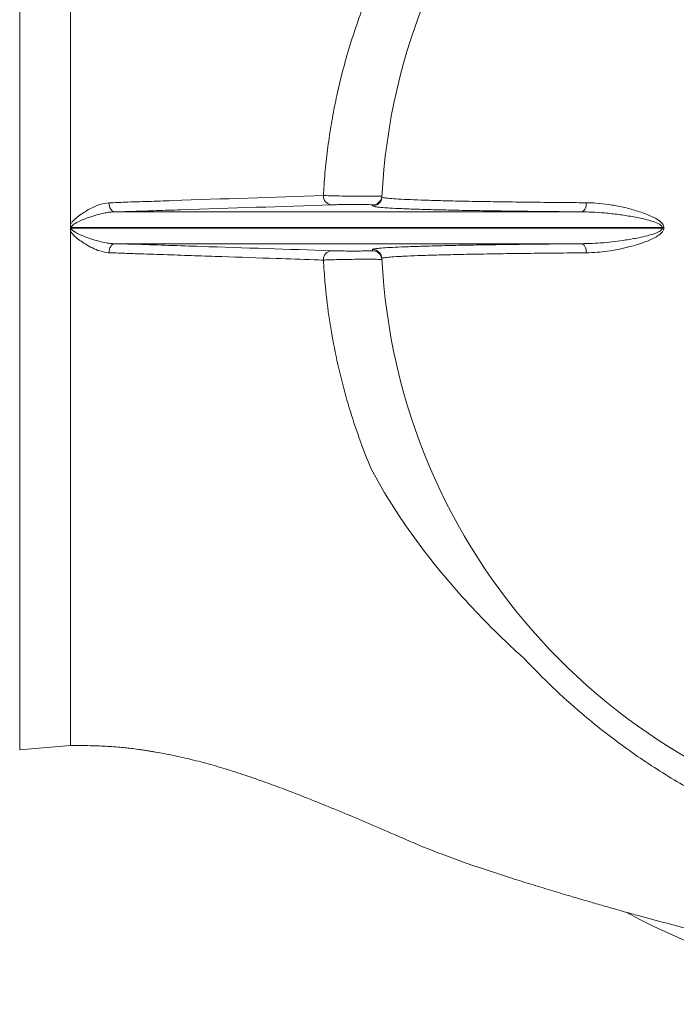
# Model space of a CAD drawing. Extents: x 595 to 3602, y -26019 to -10422.
# Drawn here: x 1887 to 2096, y -13319 to -13005 of the extents above; entities that cross this region are included whole.
import ezdxf

# ---------------------------------------------------------------- set-up
doc = ezdxf.new("R2010")
doc.units = 0
doc.header["$LTSCALE"] = 0.5
doc.header["$MEASUREMENT"] = 0
doc.layers.get('0').update_dxf_attribs({"linetype": 'CONTINUOUS', "lineweight": 35})

msp = doc.modelspace()

# ---------------------------------------------------------------- linework, layer by layer
at = {"color": 8, "linetype": 'Continuous', "lineweight": 15}
for p, q in [((1886.85, -13238.02), (1886.85, -12905.18)), ((1999.36, -13064.29), (1999.24, -13064.28)), ((1999.22, -13078.93), (1999.36, -13078.91))]:
    msp.add_line(p, q, dxfattribs=at)
at = {"color": 7, "linetype": 'Continuous', "lineweight": 15}
for p, q in [((1903.08, -13066.6), (1903.08, -13070.48)), ((1917.13, -13066.52), (2065.92, -13066.52)), ((1903.08, -13070.48), (1903.07, -13070.64)), ((1903.08, -13070.72), (1903.08, -13070.64)), ((1903.08, -13070.72), (1903.08, -13071.5)), ((1903.08, -13072.57), (1903.08, -13071.71)), ((1903.08, -13072.72), (1903.08, -13072.57)), ((1903.08, -13076.6), (1903.08, -13072.72)), ((2091.71, -13071.52), (1903.39, -13071.52)), ((1903.39, -13071.69), (2091.71, -13071.69)), ((2091.71, -13071.69), (2091.71, -13071.52)), ((2092.22, -13071.52), (2092.22, -13071.69)), ((2065.92, -13076.69), (1917.13, -13076.69)), ((1886.85, -13238.02), (1903.09, -13236.6))]:
    msp.add_line(p, q, dxfattribs=at)
at = {"color": 7, "linetype": 'Continuous', "lineweight": 15, "flags": 128}
for points in [[(1917.13, -13066.52), (1916.78, -13066.46), (1916.45, -13066.29), (1916.14, -13066.02), (1915.86, -13065.67), (1915.63, -13065.23), (1915.46, -13064.74), (1915.34, -13064.2), (1915.29, -13063.63)], [(2065.92, -13066.52), (2066.23, -13066.45), (2066.53, -13066.28), (2066.81, -13066.02), (2067.05, -13065.66), (2067.26, -13065.22), (2067.41, -13064.72), (2067.51, -13064.18), (2067.56, -13063.62)], [(2091.71, -13071.52), (2091.78, -13071.52), (2091.84, -13071.52), (2091.91, -13071.52), (2091.97, -13071.52), (2092.03, -13071.52), (2092.1, -13071.52), (2092.16, -13071.52), (2092.22, -13071.52)], [(2091.71, -13071.69), (2091.78, -13071.69), (2091.84, -13071.69), (2091.91, -13071.69), (2091.97, -13071.69), (2092.03, -13071.69), (2092.1, -13071.69), (2092.16, -13071.69), (2092.22, -13071.69)], [(1917.13, -13076.69), (1916.78, -13076.75), (1916.45, -13076.92), (1916.14, -13077.18), (1915.86, -13077.54), (1915.63, -13077.97), (1915.46, -13078.47), (1915.34, -13079.01), (1915.29, -13079.57)], [(2065.92, -13076.69), (2066.23, -13076.75), (2066.53, -13076.92), (2066.81, -13077.19), (2067.05, -13077.55), (2067.26, -13077.98), (2067.41, -13078.48), (2067.51, -13079.02), (2067.56, -13079.59)], [(2002.14, -13080.81), (2002.26, -13081.19), (2002.35, -13081.76)]]:
    msp.add_lwpolyline(points, dxfattribs=at)
at = {"color": 7, "linetype": 'Continuous', "lineweight": 15}
for centre, radius, start, end in [((2197.08, -13071.6), 195, 98.1846, 177.1188), ((1986.53, -13061.44), 2.85, 177.2117, 265.2452), ((1999.33, -13061.65), 3, 270.2037, 357.1149), ((2197.09, -13074.6), 198, 177.0154, 177.1188), ((1999.35, -13061.29), 3, 327.6404, 357.0151), ((1986.53, -13081.76), 2.85, 94.7548, 182.7883), ((2197.09, -13068.6), 198, 182.8812, 182.9846), ((1999.33, -13081.56), 3, 2.8851, 89.7963), ((2197.08, -13071.6), 195, 182.8812, 261.8154), ((2197.08, -13071.6), 247.5, 241.8098, 313.1758)]:
    msp.add_arc(centre, radius, start, end, dxfattribs=at)
at = {"color": 8, "linetype": 'Continuous', "lineweight": 15}
for centre, start, end in [((1999.35, -13061.29), 270.2059, 327.6391), ((1999.35, -13081.91), 21.5593, 89.7954)]:
    msp.add_arc(centre, 3, start, end, dxfattribs=at)
at = {"color": 7, "linetype": 'Continuous', "lineweight": 15}
msp.add_ellipse((591.91, -13071.6), major_axis=(1311.17, 0), ratio=0.194565, start_param=6.282775, end_param=6.283595, dxfattribs=at)
for points, knots in [([(1903.08, -13066.6), (1903.08, -13063.44), (1903.08, -13057.1), (1903.08, -13046.51), (1903.08, -13034.9), (1903.08, -13022.37), (1903.08, -13010.16), (1903.08, -12998.32), (1903.08, -12986.93), (1903.08, -12976.06), (1903.08, -12965.79), (1903.08, -12956.16), (1903.08, -12947.25), (1903.08, -12939.1), (1903.08, -12931.77), (1903.08, -12925.31), (1903.08, -12919.74), (1903.08, -12915.11), (1903.08, -12911.46), (1903.08, -12908.76), (1903.08, -12907.16), (1903.08, -12906.49), (1903.08, -12906.65), (1903.08, -12906.67)], [0, 0, 0, 0, 0.037413, 0.074827, 0.12581, 0.176794, 0.227778, 0.278761, 0.329745, 0.380729, 0.431712, 0.482696, 0.533679, 0.584663, 0.635647, 0.68663, 0.737614, 0.788598, 0.839581, 0.890565, 0.941548, 0.992532, 1, 1, 1, 1]), ([(1983.69, -13061.31), (1983.75, -13060.2), (1983.96, -13056.56), (1984.51, -13050.44), (1985.46, -13043), (1986.67, -13035.66), (1988.27, -13027.82), (1990.31, -13019.59), (1992.85, -13011.03), (1995.71, -13002.73), (1997.81, -12997.37), (1998.91, -12994.73), (1998.91, -12994.73)], [0, 0, 0, 0, 0.044684, 0.146916, 0.249819, 0.35454, 0.459768, 0.593507, 0.727881, 0.86376, 0.999999, 1, 1, 1, 1]), ([(1915.29, -13063.63), (1916.23, -13063.61), (1918.15, -13063.56), (1922.42, -13063.36), (1927.77, -13063.22), (1949.19, -13062.47), (1967.7, -13061.84), (1983.69, -13061.31)], [0, 0, 0, 0, 0.027532, 0.056064, 0.169392, 0.28272, 1, 1, 1, 1]), ([(1983.69, -13061.31), (1984.36, -13061.33), (1985.69, -13061.39), (1988.71, -13061.47), (1992.08, -13061.53), (1995.47, -13061.57), (1998.49, -13061.58), (2000.8, -13061.55), (2002.13, -13061.51), (2002.28, -13061.47), (2002.35, -13061.45)], [0, 0, 0, 0, 0.130167, 0.260479, 0.390396, 0.519283, 0.647178, 0.774644, 0.902471, 1, 1, 1, 1]), ([(1903.08, -13070.48), (1903.08, -13070.48), (1903.22, -13070.22), (1903.64, -13069.65), (1905.1, -13068.2), (1907.31, -13066.66), (1910, -13065.15), (1912.59, -13064.01), (1914.32, -13063.77), (1915.29, -13063.63)], [0, 0, 0, 0, 0.000004, 0.057801, 0.138944, 0.405327, 0.584394, 0.768292, 1, 1, 1, 1]), ([(1986.3, -13064.28), (1970.31, -13064.81), (1951.79, -13065.43), (1930.37, -13066.13), (1924.94, -13066.33), (1920.45, -13066.46), (1918.25, -13066.5), (1917.13, -13066.52)], [0, 0, 0, 0, 0.711093, 0.823596, 0.936099, 0.96748, 1, 1, 1, 1]), ([(1999.24, -13064.28), (1999.22, -13064.27), (1999.12, -13064.26), (1998.28, -13064.23), (1996.68, -13064.21), (1994.56, -13064.19), (1992.18, -13064.2), (1989.82, -13064.21), (1987.7, -13064.24), (1986.76, -13064.27), (1986.3, -13064.28)], [0, 0, 0, 0, 0.049375, 0.184079, 0.318203, 0.452675, 0.588245, 0.725085, 0.862553, 1, 1, 1, 1]), ([(2002.33, -13061.8), (2002.42, -13061.87), (2002.6, -13062.01), (2004.16, -13062.21), (2006.68, -13062.4), (2010.24, -13062.59), (2014.73, -13062.77), (2020.14, -13062.93), (2026.51, -13063.09), (2032.57, -13063.21), (2039.07, -13063.31), (2045.97, -13063.41), (2053.89, -13063.5), (2061.14, -13063.57), (2065.41, -13063.6), (2067.56, -13063.62)], [0, 0, 0, 0, 0.083688, 0.167958, 0.25406, 0.340795, 0.424483, 0.508753, 0.594855, 0.68159, 0.723473, 0.807291, 0.891693, 0.945769, 1, 1, 1, 1]), ([(2067.56, -13063.62), (2068.56, -13063.65), (2070.89, -13063.71), (2074.61, -13064.15), (2078.73, -13064.89), (2082.91, -13065.94), (2086.38, -13067.09), (2089.07, -13068.28), (2090.7, -13069.23), (2091.73, -13070.18), (2092.16, -13070.92), (2092.2, -13071.34), (2092.22, -13071.52)], [0, 0, 0, 0, 0.119585, 0.277322, 0.435837, 0.596897, 0.759031, 0.83648, 0.914961, 0.958797, 0.982209, 1, 1, 1, 1]), ([(1917.13, -13066.52), (1916.61, -13066.54), (1915.58, -13066.59), (1913.68, -13066.91), (1911.42, -13067.46), (1909.09, -13068.21), (1907.02, -13069), (1905.48, -13069.68), (1904.42, -13070.27), (1903.84, -13070.7), (1903.54, -13071.02), (1903.41, -13071.3), (1903.39, -13071.45), (1903.39, -13071.5), (1903.39, -13071.52)], [0, 0, 0, 0, 0.109104, 0.219737, 0.395345, 0.573602, 0.701522, 0.830262, 0.903601, 0.938953, 0.971008, 0.988852, 0.997364, 1, 1, 1, 1]), ([(2065.92, -13066.52), (2062.76, -13066.49), (2056.46, -13066.44), (2047.6, -13066.34), (2039.25, -13066.23), (2031.42, -13066.11), (2024.25, -13065.97), (2017.76, -13065.81), (2012.15, -13065.64), (2007.49, -13065.46), (2003.96, -13065.27), (2001.9, -13065.13), (2001.32, -13065.05), (2001.25, -13065.04)], [0, 0, 0, 0, 0.093617, 0.187234, 0.283216, 0.379198, 0.479217, 0.579235, 0.682158, 0.785082, 0.8851, 0.985118, 1, 1, 1, 1]), ([(2091.71, -13071.52), (2091.7, -13071.44), (2091.69, -13071.32), (2091.57, -13071.06), (2091.16, -13070.64), (2090.07, -13070.05), (2088.41, -13069.46), (2085.64, -13068.71), (2082.08, -13068), (2077.75, -13067.34), (2073.42, -13066.86), (2069.47, -13066.58), (2066.98, -13066.54), (2065.92, -13066.52)], [0, 0, 0, 0, 0.007803, 0.012086, 0.030193, 0.069276, 0.145653, 0.222931, 0.385499, 0.548635, 0.713026, 0.877749, 1, 1, 1, 1]), ([(1903.39, -13071.52), (1903.39, -13071.51), (1903.33, -13071.43), (1903.18, -13071.19), (1903.12, -13070.91), (1903.08, -13070.72)], [0, 0, 0, 0, 0.0163665, 0.3443674, 1, 1, 1, 1]), ([(1903.07, -13072.57), (1903.1, -13072.38), (1903.15, -13072.07), (1903.31, -13071.79), (1903.39, -13071.69), (1903.39, -13071.69)], [0, 0, 0, 0, 0.5923876, 0.9850568, 1, 1, 1, 1]), ([(1915.29, -13079.57), (1914.32, -13079.44), (1912.61, -13079.2), (1910.02, -13078.06), (1907.33, -13076.57), (1905.1, -13075.01), (1903.64, -13073.56), (1903.22, -13072.98), (1903.08, -13072.72), (1903.08, -13072.72)], [0, 0, 0, 0, 0.231707, 0.410467, 0.594674, 0.861057, 0.942199, 0.999996, 1, 1, 1, 1]), ([(1903.39, -13071.69), (1903.39, -13071.7), (1903.39, -13071.82), (1903.43, -13071.96), (1903.63, -13072.32), (1903.93, -13072.57), (1904.51, -13072.98), (1905.48, -13073.52), (1907.02, -13074.21), (1909.08, -13074.99), (1911.41, -13075.74), (1913.66, -13076.29), (1915.57, -13076.61), (1916.61, -13076.66), (1917.13, -13076.69)], [0, 0, 0, 0, 0.002636, 0.022394, 0.028951, 0.081527, 0.096203, 0.169558, 0.297423, 0.426274, 0.60208, 0.780215, 0.889449, 1, 1, 1, 1]), ([(2065.92, -13076.69), (2068.26, -13076.61), (2072.96, -13076.47), (2079.08, -13075.7), (2083.76, -13074.88), (2086.67, -13074.23), (2088.77, -13073.63), (2090.17, -13073.1), (2091.03, -13072.63), (2091.41, -13072.32), (2091.6, -13072.08), (2091.7, -13071.87), (2091.71, -13071.74), (2091.71, -13071.69)], [0, 0, 0, 0, 0.269344, 0.54033, 0.693937, 0.798834, 0.870033, 0.934627, 0.962077, 0.975923, 0.986848, 0.994805, 1, 1, 1, 1]), ([(2092.22, -13071.69), (2092.2, -13071.88), (2092.14, -13072.39), (2091.67, -13073.06), (2090.78, -13073.9), (2089.41, -13074.74), (2087.38, -13075.7), (2084.58, -13076.74), (2080.11, -13078.03), (2074.24, -13079.24), (2069.8, -13079.47), (2067.56, -13079.59)], [0, 0, 0, 0, 0.019252, 0.050183, 0.080724, 0.14785, 0.219297, 0.322854, 0.473089, 0.734737, 1, 1, 1, 1]), ([(1903.08, -13236.59), (1903.08, -13236.54), (1903.08, -13236.45), (1903.08, -13235.01), (1903.08, -13232.65), (1903.08, -13229.26), (1903.08, -13224.92), (1903.08, -13219.62), (1903.08, -13213.42), (1903.08, -13206.34), (1903.08, -13198.42), (1903.08, -13189.73), (1903.08, -13180.31), (1903.08, -13170.22), (1903.08, -13159.52), (1903.08, -13148.28), (1903.08, -13136.56), (1903.08, -13124.45), (1903.08, -13112.34), (1903.08, -13100.33), (1903.08, -13088.52), (1903.08, -13080.57), (1903.08, -13076.6)], [0, 0, 0, 0, 0.050606, 0.101211, 0.151817, 0.202423, 0.253028, 0.303634, 0.35424, 0.404845, 0.455451, 0.506056, 0.556662, 0.607268, 0.657873, 0.708479, 0.759085, 0.80969, 0.860296, 0.906864, 0.953432, 1, 1, 1, 1]), ([(1917.13, -13076.69), (1917.87, -13076.7), (1919.36, -13076.73), (1921.32, -13076.77), (1922.99, -13076.82), (1930.52, -13077.08), (1951.87, -13077.78), (1972.41, -13078.46), (1986.3, -13078.92)], [0, 0, 0, 0, 0.021277, 0.042897, 0.065475, 0.088218, 0.383784, 1, 1, 1, 1]), ([(2000.97, -13078.19), (2001.01, -13078.19), (2001.5, -13078.11), (2003.29, -13077.98), (2006.45, -13077.8), (2010.69, -13077.62), (2015.96, -13077.45), (2022.23, -13077.28), (2029.4, -13077.13), (2037.34, -13077), (2046.05, -13076.88), (2055.52, -13076.77), (2062.45, -13076.72), (2065.92, -13076.69)], [0, 0, 0, 0, 0.009639, 0.1042165, 0.198794, 0.2975054, 0.3962167, 0.4977986, 0.5993805, 0.6981008, 0.7968212, 0.8984106, 1, 1, 1, 1]), ([(1983.69, -13081.9), (1982.69, -13081.87), (1977.68, -13081.69), (1966.88, -13081.32), (1954.2, -13080.89), (1942.61, -13080.5), (1933.97, -13080.2), (1927.34, -13079.99), (1923.13, -13079.84), (1920.97, -13079.75), (1918.52, -13079.66), (1916.36, -13079.6), (1915.29, -13079.57)], [0, 0, 0, 0, 0.044677, 0.223384, 0.48181, 0.611023, 0.740237, 0.869447, 0.902256, 0.935273, 0.967828, 1, 1, 1, 1]), ([(1986.3, -13078.92), (1986.64, -13078.93), (1987.44, -13078.96), (1989.27, -13078.99), (1991.55, -13079.01), (1993.93, -13079.01), (1996.14, -13079), (1997.91, -13078.98), (1999.02, -13078.96), (1999.16, -13078.93), (1999.22, -13078.93)], [0, 0, 0, 0, 0.105203, 0.240402, 0.374436, 0.507933, 0.641821, 0.776828, 0.912765, 1, 1, 1, 1]), ([(2067.56, -13079.59), (2064.27, -13079.61), (2057.66, -13079.66), (2048.45, -13079.76), (2039.79, -13079.88), (2031.94, -13080.01), (2024.95, -13080.15), (2018.84, -13080.31), (2013.57, -13080.48), (2009.99, -13080.63), (2007.05, -13080.79), (2004.75, -13080.94), (2003.2, -13081.12), (2002.44, -13081.27), (2002.37, -13081.36), (2002.33, -13081.4)], [0, 0, 0, 0, 0.083736, 0.168053, 0.254204, 0.340989, 0.424716, 0.509025, 0.595169, 0.681947, 0.723804, 0.807573, 0.891925, 0.945885, 1, 1, 1, 1]), ([(2002.35, -13081.76), (2002.23, -13081.73), (2002.01, -13081.69), (2000.27, -13081.64), (1997.73, -13081.63), (1994.57, -13081.64), (1991.18, -13081.69), (1987.93, -13081.76), (1985.31, -13081.83), (1984.18, -13081.88), (1983.69, -13081.9)], [0, 0, 0, 0, 0.129414, 0.259064, 0.388005, 0.515935, 0.643403, 0.771195, 0.899912, 1, 1, 1, 1]), ([(1998.91, -13148.47), (1998.91, -13148.47), (1997.69, -13145.55), (1995.36, -13139.57), (1992.21, -13130.2), (1989.43, -13120.34), (1987.12, -13110.15), (1985.34, -13099.68), (1984.22, -13090.27), (1983.84, -13084.26), (1983.69, -13081.9)], [0, 0, 0, 0, 0.000001, 0.15119, 0.302842, 0.456415, 0.610959, 0.75698, 0.904586, 1, 1, 1, 1]), ([(2047.91, -13209.09), (2047.91, -13209.09), (2046.44, -13207.78), (2043.54, -13205.12), (2037.84, -13199.67), (2030.91, -13192.59), (2023.09, -13183.8), (2015.76, -13174.7), (2009.04, -13165.42), (2003.4, -13156.6), (2000.24, -13150.98), (1998.91, -13148.47), (1998.91, -13148.47)], [0, 0, 0, 0, 0.000001, 0.06943, 0.139109, 0.280028, 0.424803, 0.571052, 0.721687, 0.873762, 0.999999, 1, 1, 1, 1]), ([(2197.08, -13276.37), (2194.49, -13276.34), (2189.12, -13276.27), (2180.98, -13275.73), (2172.67, -13274.83), (2164.36, -13273.56), (2156.07, -13271.91), (2147.79, -13269.89), (2139.55, -13267.49), (2131.37, -13264.72), (2120.84, -13260.65), (2108.14, -13254.8), (2095.98, -13247.98), (2086.49, -13241.91), (2079.46, -13237.02), (2072.62, -13231.85), (2064.96, -13225.58), (2056.63, -13218.06), (2050.76, -13212.14), (2047.91, -13209.09), (2047.91, -13209.09)], [0, 0, 0, 0, 0.0461133, 0.0955153, 0.1451387, 0.1948697, 0.2453358, 0.2959036, 0.3470948, 0.3985795, 0.4501591, 0.5488494, 0.6481797, 0.6988155, 0.7496276, 0.8005292, 0.8516115, 0.9256643, 0.9999996, 1, 1, 1, 1]), ([(1903.08, -13236.6), (1904.32, -13236.61), (1906.72, -13236.62), (1910.07, -13236.69), (1912.92, -13236.79), (1915.63, -13236.93), (1918.16, -13237.11), (1920.35, -13237.32), (1922.47, -13237.56), (1924.44, -13237.81), (1926.18, -13238.06), (1927.59, -13238.27), (1928.86, -13238.48), (1931.59, -13238.94), (1935.79, -13239.74), (1941.66, -13241.08), (1947.72, -13242.66), (1954.02, -13244.53), (1960.27, -13246.58), (1966.49, -13248.79), (1973.25, -13251.31), (1980.49, -13254.14), (1988.32, -13257.33), (1996.15, -13260.62), (2003.21, -13263.65), (2009.5, -13266.39), (2015.07, -13268.81), (2021.31, -13271.24), (2028.09, -13273.71), (2035.37, -13276.21), (2042.43, -13278.51), (2049.13, -13280.61), (2055.23, -13282.47), (2060.94, -13284.19), (2065.87, -13285.65), (2069.59, -13286.73), (2072.28, -13287.51), (2074.49, -13288.14), (2077.03, -13288.87), (2080.29, -13289.78), (2085.78, -13291.3), (2093.21, -13293.3), (2102.28, -13295.61), (2111.21, -13297.75), (2119.51, -13299.6), (2126.79, -13301.11), (2130.99, -13301.91), (2132.92, -13302.27)], [0, 0, 0, 0, 0.013412, 0.0258385, 0.0374217, 0.0481804, 0.0611556, 0.0725668, 0.0825027, 0.0944999, 0.1033261, 0.1097814, 0.1163117, 0.1230875, 0.1521077, 0.1815119, 0.2143351, 0.2465617, 0.2800283, 0.3125586, 0.3439603, 0.3830579, 0.4203968, 0.4576105, 0.495146, 0.5203164, 0.5457417, 0.572108, 0.5997565, 0.6286762, 0.6586863, 0.6818648, 0.7054462, 0.7279685, 0.7466124, 0.7613088, 0.7700959, 0.7770727, 0.786359, 0.7987182, 0.8137879, 0.8480908, 0.8819915, 0.9151716, 0.9471791, 0.9757601, 1, 1, 1, 1])]:
    msp.add_open_spline(points, degree=3, knots=knots, dxfattribs=at)
at = {"color": 8, "linetype": 'Continuous', "lineweight": 15}
for points, knots in [([(2001.25, -13065.04), (2000.72, -13064.98), (1999.57, -13064.85), (1999.42, -13064.72), (1999.34, -13064.65)], [0, 0, 0, 0, 0.461034, 1, 1, 1, 1]), ([(1999.34, -13078.56), (1999.41, -13078.49), (1999.54, -13078.37), (2000.51, -13078.25), (2000.97, -13078.19)], [0, 0, 0, 0, 0.527562, 1, 1, 1, 1])]:
    msp.add_open_spline(points, degree=3, knots=knots, dxfattribs=at)

doc.saveas('drawing.dxf')
